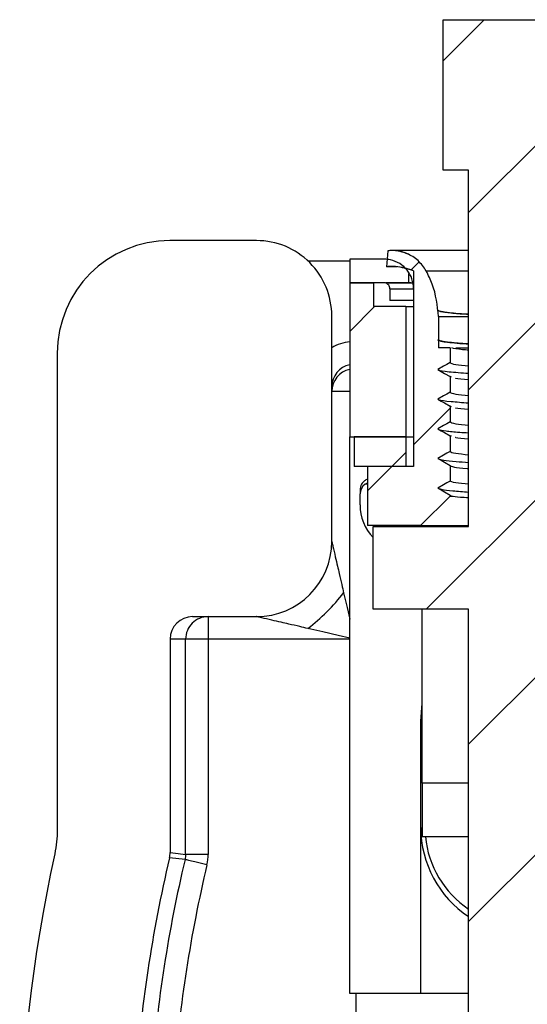
# Model space of a CAD drawing. Units: inches. Extents: x 0.1 to 16.9, y 0.1 to 10.9.
# Drawn here: x 10.9 to 11.4, y 8.1 to 9.1 of the extents above; entities that cross this region are included whole.
import ezdxf

# ---------------------------------------------------------------- set-up
doc = ezdxf.new("R2010")
doc.units = ezdxf.units.IN
doc.header["$MEASUREMENT"] = 0

msp = doc.modelspace()

# ---------------------------------------------------------------- hatches: boundary and pattern name
at = {"linetype": 'Continuous', "lineweight": 18}
h = msp.add_hatch(dxfattribs=at)
h.set_pattern_fill('ANSI31', style=0)
h.paths.add_polyline_path([(11.52565, 9.10048), (11.35765, 9.10048), (11.35765, 8.95048), (11.38315, 8.95048), (11.38315, 8.59498), (11.2879, 8.59498), (11.2879, 8.51248), (11.38315, 8.51248), (11.38315, 5.35048), (11.25415, 5.35048), (11.25415, 4.80898), (11.62915, 4.80898), (11.62915, 5.35048), (11.50015, 5.35048), (11.50015, 8.51248), (11.5954, 8.51248), (11.5954, 8.59498), (11.50015, 8.59498), (11.50015, 8.95048), (11.52565, 8.95048)], flags=0)
h = msp.add_hatch(dxfattribs=at)
h.set_pattern_fill('ANSI31', style=0)
edge = h.paths.add_edge_path(flags=0)
edge.add_spline(control_points=[(11.36464, 8.71505), (11.36278, 8.71612), (11.36093, 8.71719), (11.35908, 8.71826), (11.35799, 8.71888), (11.3569, 8.71951), (11.35581, 8.72014), (11.35472, 8.72077), (11.35364, 8.7214), (11.35255, 8.72202)], knot_values=[0.000001, 0.000001, 0.000001, 0.000001, 0.00011, 0.00011, 0.00011, 0.000174, 0.000174, 0.000174, 0.000238, 0.000238, 0.000238, 0.000238], weights=[1, 1, 1, 1, 1, 1, 1, 1, 1, 1], degree=3, periodic=0)
edge.add_spline(control_points=[(11.35255, 8.72202), (11.35443, 8.72311), (11.3563, 8.72419), (11.35818, 8.72528), (11.35927, 8.72591), (11.36036, 8.72654), (11.36145, 8.72716), (11.36251, 8.72778), (11.36357, 8.72839), (11.36464, 8.72901)], knot_values=[0, 0, 0, 0, 0.00011, 0.00011, 0.00011, 0.000174, 0.000174, 0.000174, 0.000236, 0.000236, 0.000236, 0.000236], weights=[1, 1, 1, 1, 1, 1, 1, 1, 1, 1], degree=3, periodic=0)
edge.add_line((11.36464, 8.72901), (11.36464, 8.74458))
edge.add_spline(control_points=[(11.36464, 8.74458), (11.36279, 8.74565), (11.36093, 8.74672), (11.35908, 8.74778), (11.35799, 8.74841), (11.3569, 8.74904), (11.35582, 8.74967), (11.35473, 8.7503), (11.35364, 8.75092), (11.35255, 8.75155)], knot_values=[0.000001, 0.000001, 0.000001, 0.000001, 0.00011, 0.00011, 0.00011, 0.000174, 0.000174, 0.000174, 0.000238, 0.000238, 0.000238, 0.000238], weights=[1, 1, 1, 1, 1, 1, 1, 1, 1, 1], degree=3, periodic=0)
edge.add_spline(control_points=[(11.35255, 8.75155), (11.35443, 8.75263), (11.35631, 8.75372), (11.35819, 8.75481), (11.35927, 8.75543), (11.36036, 8.75606), (11.36145, 8.75669), (11.36251, 8.75731), (11.36357, 8.75792), (11.36464, 8.75853)], knot_values=[0, 0, 0, 0, 0.00011, 0.00011, 0.00011, 0.000174, 0.000174, 0.000174, 0.000236, 0.000236, 0.000236, 0.000236], weights=[1, 1, 1, 1, 1, 1, 1, 1, 1, 1], degree=3, periodic=0)
edge.add_line((11.36464, 8.75853), (11.36464, 8.77309))
edge.add_line((11.36464, 8.77309), (11.35312, 8.77309))
edge.add_line((11.35312, 8.77309), (11.35312, 8.78075))
edge.add_spline(control_points=[(11.35312, 8.78075), (11.35293, 8.78086), (11.35274, 8.78097), (11.35255, 8.78108)], knot_values=[0.000227, 0.000227, 0.000227, 0.000227, 0.000238, 0.000238, 0.000238, 0.000238], weights=[1, 1, 1, 1], degree=3, periodic=0)
edge.add_spline(control_points=[(11.35255, 8.78108), (11.35274, 8.78119), (11.35293, 8.7813), (11.35312, 8.78141)], knot_values=[0, 0, 0, 0, 0.000011, 0.000011, 0.000011, 0.000011], weights=[1, 1, 1, 1], degree=3, periodic=0)
edge.add_line((11.35312, 8.78141), (11.35312, 8.80435))
edge.add_spline(control_points=[(11.35312, 8.80435), (11.35287, 8.81535), (11.35073, 8.82646), (11.34688, 8.83677), (11.3452, 8.84127), (11.34318, 8.84566), (11.34087, 8.84987)], knot_values=[0.000005, 0.000005, 0.000005, 0.000005, 0.000564, 0.000564, 0.000564, 0.000805, 0.000805, 0.000805, 0.000805], weights=[1, 1, 1, 1, 1, 1, 1], degree=3, periodic=0)
edge.add_spline(control_points=[(11.34087, 8.84987), (11.33875, 8.85372), (11.33594, 8.85725), (11.33266, 8.86019), (11.32939, 8.86312), (11.32556, 8.86553), (11.32151, 8.86721), (11.31745, 8.86889), (11.31304, 8.8699), (11.30865, 8.87015), (11.30659, 8.87026), (11.30451, 8.87021), (11.30245, 8.87)], knot_values=[0, 0, 0, 0, 0.000223, 0.000223, 0.000223, 0.000447, 0.000447, 0.000447, 0.00067, 0.00067, 0.00067, 0.000774, 0.000774, 0.000774, 0.000774], weights=[1, 1, 1, 1, 1, 1, 1, 1, 1, 1, 1, 1, 1], degree=3, periodic=0)
edge.add_spline(control_points=[(11.30245, 8.87), (11.30232, 8.86818), (11.30218, 8.86636), (11.30205, 8.86455), (11.3018, 8.86106), (11.30155, 8.85758), (11.30129, 8.8541)], knot_values=[0.004317, 0.004317, 0.004317, 0.004317, 0.00441, 0.00441, 0.00441, 0.004587, 0.004587, 0.004587, 0.004587], weights=[1, 1, 1, 1, 1, 1, 1], degree=3, periodic=0)
edge.add_spline(control_points=[(11.30129, 8.8541), (11.30423, 8.85437), (11.3072, 8.85441), (11.31015, 8.85421), (11.31636, 8.8538), (11.32259, 8.85231), (11.32832, 8.84987)], knot_values=[0, 0, 0, 0, 0.00015, 0.00015, 0.00015, 0.00047, 0.00047, 0.00047, 0.00047], weights=[1, 1, 1, 1, 1, 1, 1], degree=3, periodic=0)
edge.add_line((11.32832, 8.84987), (11.32832, 8.65498))
edge.add_line((11.32832, 8.65498), (11.28225, 8.65498))
edge.add_line((11.28225, 8.65498), (11.28225, 8.59593))
edge.add_line((11.28225, 8.59593), (11.33511, 8.59593))
edge.add_spline(control_points=[(11.33511, 8.59593), (11.34495, 8.60577), (11.35479, 8.61561), (11.36464, 8.62546)], knot_values=[0.003093, 0.003093, 0.003093, 0.003093, 0.0038, 0.0038, 0.0038, 0.0038], weights=[1, 1, 1, 1], degree=3, periodic=0)
edge.add_line((11.36464, 8.62546), (11.36464, 8.62647))
edge.add_spline(control_points=[(11.36464, 8.62647), (11.36281, 8.62752), (11.36098, 8.62858), (11.35916, 8.62963), (11.35804, 8.63027), (11.35693, 8.63092), (11.35581, 8.63156), (11.35472, 8.63219), (11.35364, 8.63281), (11.35255, 8.63344)], knot_values=[0.000002, 0.000002, 0.000002, 0.000002, 0.000109, 0.000109, 0.000109, 0.000174, 0.000174, 0.000174, 0.000238, 0.000238, 0.000238, 0.000238], weights=[1, 1, 1, 1, 1, 1, 1, 1, 1, 1], degree=3, periodic=0)
edge.add_spline(control_points=[(11.35255, 8.63344), (11.35437, 8.63449), (11.3562, 8.63555), (11.35802, 8.6366), (11.35913, 8.63724), (11.36025, 8.63789), (11.36136, 8.63853), (11.36246, 8.63916), (11.36355, 8.63979), (11.36464, 8.64042)], knot_values=[0.000002, 0.000002, 0.000002, 0.000002, 0.000109, 0.000109, 0.000109, 0.000174, 0.000174, 0.000174, 0.000238, 0.000238, 0.000238, 0.000238], weights=[1, 1, 1, 1, 1, 1, 1, 1, 1, 1], degree=3, periodic=0)
edge.add_line((11.36464, 8.64042), (11.36464, 8.65601))
edge.add_spline(control_points=[(11.36464, 8.65601), (11.36282, 8.65706), (11.361, 8.65811), (11.35918, 8.65916), (11.35807, 8.6598), (11.35695, 8.66044), (11.35583, 8.66109), (11.35475, 8.66172), (11.35366, 8.66234), (11.35258, 8.66297)], knot_values=[0.000002, 0.000002, 0.000002, 0.000002, 0.000109, 0.000109, 0.000109, 0.000174, 0.000174, 0.000174, 0.000238, 0.000238, 0.000238, 0.000238], weights=[1, 1, 1, 1, 1, 1, 1, 1, 1, 1], degree=3, periodic=0)
edge.add_spline(control_points=[(11.35258, 8.66297), (11.3544, 8.66402), (11.35622, 8.66507), (11.35804, 8.66612), (11.35915, 8.66677), (11.36027, 8.66741), (11.36139, 8.66806), (11.36247, 8.66869), (11.36356, 8.66931), (11.36464, 8.66994)], knot_values=[0.000002, 0.000002, 0.000002, 0.000002, 0.000109, 0.000109, 0.000109, 0.000174, 0.000174, 0.000174, 0.000238, 0.000238, 0.000238, 0.000238], weights=[1, 1, 1, 1, 1, 1, 1, 1, 1, 1], degree=3, periodic=0)
edge.add_line((11.36464, 8.66994), (11.36464, 8.68552))
edge.add_spline(control_points=[(11.36464, 8.68552), (11.36282, 8.68658), (11.36099, 8.68763), (11.35917, 8.68869), (11.35805, 8.68933), (11.35694, 8.68997), (11.35582, 8.69062), (11.35473, 8.69124), (11.35365, 8.69187), (11.35256, 8.6925)], knot_values=[0.000002, 0.000002, 0.000002, 0.000002, 0.000109, 0.000109, 0.000109, 0.000174, 0.000174, 0.000174, 0.000238, 0.000238, 0.000238, 0.000238], weights=[1, 1, 1, 1, 1, 1, 1, 1, 1, 1], degree=3, periodic=0)
edge.add_spline(control_points=[(11.35256, 8.6925), (11.35438, 8.69355), (11.35621, 8.6946), (11.35803, 8.69565), (11.35914, 8.6963), (11.36026, 8.69694), (11.36137, 8.69759), (11.36246, 8.69822), (11.36355, 8.69885), (11.36464, 8.69948)], knot_values=[0.000002, 0.000002, 0.000002, 0.000002, 0.000109, 0.000109, 0.000109, 0.000174, 0.000174, 0.000174, 0.000238, 0.000238, 0.000238, 0.000238], weights=[1, 1, 1, 1, 1, 1, 1, 1, 1, 1], degree=3, periodic=0)
edge.add_line((11.36464, 8.69948), (11.36464, 8.71505))
h = msp.add_hatch(dxfattribs=at)
h.set_pattern_fill('ANSI31', style=0)
h.paths.add_polyline_path([(11.32064, 8.68451), (11.32064, 8.81443), (11.28816, 8.81443), (11.28816, 8.83805), (11.26454, 8.83805), (11.26454, 8.68451)], flags=0)
h = msp.add_hatch(dxfattribs=at)
h.set_pattern_fill('ANSI31', style=0)
h.paths.add_polyline_path([(11.32064, 8.65498), (11.32064, 8.68451), (11.26896, 8.68451), (11.26896, 8.65498)], flags=0)

# ---------------------------------------------------------------- linework, layer by layer
at = {"color": 7, "linetype": 'Continuous', "lineweight": 25}
for p, q in [((11.35765, 8.95048), (11.35765, 9.10048)), ((11.35765, 9.10048), (11.52565, 9.10048)), ((11.38315, 8.95048), (11.35765, 8.95048)), ((11.38315, 8.59498), (11.38315, 8.95048)), ((11.17165, 8.88019), (11.08525, 8.88019)), ((11.30245, 8.87), (11.30129, 8.8541)), ((11.38315, 8.87021), (11.30646, 8.87021)), ((11.26454, 8.85975), (11.22308, 8.85975)), ((11.29879, 8.86168), (11.26454, 8.86168)), ((11.26454, 8.86168), (11.26454, 8.83805)), ((11.29879, 8.86168), (11.29879, 8.86168)), ((11.31163, 8.8541), (11.30129, 8.8541)), ((11.32832, 8.84987), (11.32832, 8.65498)), ((11.29879, 8.83805), (11.26454, 8.83805)), ((11.26454, 8.83805), (11.26454, 8.68451)), ((11.26454, 8.83805), (11.28816, 8.83805)), ((11.28816, 8.83805), (11.28816, 8.81443)), ((11.29879, 8.83805), (11.29879, 8.83805)), ((11.32578, 8.83805), (11.30106, 8.83805)), ((11.30469, 8.83215), (11.30469, 8.83215)), ((11.30469, 8.83215), (11.30469, 8.82034)), ((11.32832, 8.83215), (11.32832, 8.82034)), ((11.32832, 8.82034), (11.30469, 8.82034)), ((11.32064, 8.81443), (11.28816, 8.81443)), ((11.32064, 8.81443), (11.32064, 8.68451)), ((11.32064, 8.81443), (11.32832, 8.81443)), ((11.24665, 8.58019), (11.24665, 8.80509)), ((11.35312, 8.80435), (11.38315, 8.80435)), ((11.35312, 8.80435), (11.35312, 8.78141)), ((11.35312, 8.78141), (11.35255, 8.78108)), ((11.35255, 8.78108), (11.35312, 8.78075)), ((11.35312, 8.78137), (11.35312, 8.78141)), ((11.35312, 8.78075), (11.35312, 8.77309)), ((11.35312, 8.78072), (11.35312, 8.78075)), ((11.36464, 8.77309), (11.35312, 8.77309)), ((11.36463, 8.77319), (11.36463, 8.77309)), ((11.36464, 8.77309), (11.36464, 8.75853)), ((10.9729, 8.76784), (10.9729, 8.2926)), ((11.36464, 8.75853), (11.36463, 8.75849)), ((11.36463, 8.74454), (11.36464, 8.74458)), ((11.36619, 8.74405), (11.36463, 8.74454)), ((11.36464, 8.74458), (11.36464, 8.72901)), ((11.36464, 8.72901), (11.36463, 8.72897)), ((11.36463, 8.71501), (11.36464, 8.71505)), ((11.36618, 8.71452), (11.36463, 8.71501)), ((11.36464, 8.71505), (11.36464, 8.69948)), ((11.36464, 8.69948), (11.36463, 8.69944)), ((11.26454, 8.68451), (11.32064, 8.68451)), ((11.26454, 8.12939), (11.26454, 8.68451)), ((11.26896, 8.68451), (11.26896, 8.65498)), ((11.32064, 8.68451), (11.26896, 8.68451)), ((11.32064, 8.68451), (11.32064, 8.65498)), ((11.32064, 8.68451), (11.32832, 8.68451)), ((11.36464, 8.68552), (11.36463, 8.68548)), ((11.3662, 8.68499), (11.36463, 8.68548)), ((11.36464, 8.68552), (11.36464, 8.66995)), ((11.36464, 8.66995), (11.36463, 8.66991)), ((11.32064, 8.65498), (11.26896, 8.65498)), ((11.28225, 8.65498), (11.28225, 8.59593)), ((11.32832, 8.65498), (11.28225, 8.65498)), ((11.36464, 8.65601), (11.36464, 8.64043)), ((11.27487, 8.63131), (11.27487, 8.62759)), ((11.2798, 8.63727), (11.28225, 8.63847)), ((11.36463, 8.64039), (11.36464, 8.64043)), ((11.27487, 8.6166), (11.27487, 8.62759)), ((11.36464, 8.62546), (11.33511, 8.59593)), ((11.36463, 8.62546), (11.36627, 8.62546)), ((11.36464, 8.62647), (11.36464, 8.62546)), ((11.33511, 8.59593), (11.28225, 8.59593)), ((11.2879, 8.51248), (11.2879, 8.59498)), ((11.2879, 8.59498), (11.38315, 8.59498)), ((11.33511, 8.59593), (11.38315, 8.59593)), ((11.10791, 8.50519), (11.17165, 8.50519)), ((11.12339, 8.50519), (11.12339, 8.48269)), ((11.38315, 8.51248), (11.2879, 8.51248)), ((11.33688, 8.33904), (11.33688, 8.51248)), ((11.38315, 5.35048), (11.38315, 8.51248)), ((11.0854, 8.48269), (11.0854, 8.2699)), ((11.1009, 8.48269), (11.0854, 8.48269)), ((11.1009, 8.2681), (11.1009, 8.48269)), ((11.12339, 8.48269), (11.1009, 8.48269)), ((11.12339, 8.48269), (11.12339, 8.2681)), ((11.3354, 8.40105), (11.33688, 8.4187)), ((11.3354, 8.12939), (11.3354, 8.40105)), ((11.33688, 8.33904), (11.33688, 8.28589)), ((11.33688, 8.28589), (11.38315, 8.28589)), ((11.12339, 8.2681), (11.1009, 8.2681)), ((11.10029, 8.26292), (11.08481, 8.26475)), ((11.3354, 8.12939), (11.26454, 8.12939)), ((11.27065, 8.12939), (11.27065, 6.10894)), ((11.38315, 8.12939), (11.3354, 8.12939))]:
    msp.add_line(p, q, dxfattribs=at)
at = {"color": 8, "linetype": 'Continuous', "lineweight": 25}
for p, q in [((11.32359, 8.83805), (11.32359, 8.84745)), ((11.34087, 8.84987), (11.38315, 8.84987)), ((11.30469, 8.83215), (11.32832, 8.83215)), ((11.26454, 8.72971), (11.24665, 8.72971)), ((11.28225, 8.63727), (11.2798, 8.63727)), ((11.26454, 8.48269), (11.12339, 8.48269)), ((11.38315, 8.33904), (11.33688, 8.33904))]:
    msp.add_line(p, q, dxfattribs=at)
at = {"color": 7, "linetype": 'Continuous', "lineweight": 25, "flags": 128}
for points in [[(11.36464, 8.75853), (11.36145, 8.75669), (11.35819, 8.75481), (11.35255, 8.75155)], [(11.35255, 8.75155), (11.35582, 8.74967), (11.35908, 8.74778), (11.36464, 8.74458)], [(11.36464, 8.72901), (11.36145, 8.72716), (11.35818, 8.72528), (11.35255, 8.72202)], [(11.35255, 8.72202), (11.35581, 8.72014), (11.35908, 8.71826), (11.36464, 8.71505)], [(11.36464, 8.69948), (11.36137, 8.69759), (11.35803, 8.69565), (11.35256, 8.6925)], [(11.35256, 8.6925), (11.35582, 8.69062), (11.35917, 8.68869), (11.36464, 8.68553)], [(11.36464, 8.66994), (11.36139, 8.66806), (11.35804, 8.66612), (11.35258, 8.66297)], [(11.35258, 8.66297), (11.35583, 8.66109), (11.35918, 8.65916), (11.36464, 8.65601)], [(11.36464, 8.64042), (11.36136, 8.63853), (11.35802, 8.6366), (11.35255, 8.63344)], [(11.35255, 8.63344), (11.35581, 8.63156), (11.35916, 8.62963), (11.36464, 8.62647)], [(11.0854, 8.2699), (11.09344, 8.26897), (11.1009, 8.2681)], [(11.12218, 8.25774), (11.11798, 8.25873), (11.11393, 8.25969), (11.11019, 8.26058), (11.1069, 8.26136), (11.10417, 8.262), (11.10212, 8.26249), (11.10081, 8.2628), (11.10029, 8.26292)]]:
    msp.add_lwpolyline(points, dxfattribs=at)
at = {"color": 8, "linetype": 'Continuous', "lineweight": 25, "flags": 128}
for points in [[(11.25849, 8.52891), (11.26188, 8.51422), (11.26454, 8.5027)], [(11.26454, 8.48376), (11.25317, 8.48638), (11.23763, 8.48997), (11.22293, 8.49336)]]:
    msp.add_lwpolyline(points, dxfattribs=at)
at = {"color": 7, "linetype": 'Continuous', "lineweight": 25}
for centre, radius, start, end in [((11.30646, 8.83094), 0.03927, 90, 95.86552), ((11.30646, 8.83094), 0.03927, 65.26025, 90), ((11.30646, 8.7987), 0.05564, 90, 95.33087), ((11.30646, 8.7987), 0.05564, 66.87233, 90), ((11.32211, 8.6166), 0.04724, 180, 223.60389), ((11.17165, 8.58019), 0.075, 270, 0), ((11.12339, 8.48269), 0.0225, 90.0098, 180.00981), ((11.4417, 8.29475), 0.1063, 180, 236.57961), ((11.43715, 8.29475), 0.0975, 185.21274, 236.36872), ((12.4354, 7.94688), 1.5, 167.61861, 191.74216), ((12.4354, 7.94688), 1.3875, 166.75621, 176.2069), ((12.4354, 7.94688), 1.37201, 166.68252, 175.72377), ((12.4354, 7.94688), 1.34952, 166.68252, 175.72377)]:
    msp.add_arc(centre, radius, start, end, dxfattribs=at)
at = {"color": 8, "linetype": 'Continuous', "lineweight": 25}
msp.add_arc((11.26915, 8.7297), 0.02249, 101.83121, 179.99368, dxfattribs=at)
at = {"color": 7, "linetype": 'Continuous', "lineweight": 25}
for centre, major_axis, ratio, start_param, end_param in [((11.08556, 8.76754), (0.07977, -0.07977), 0.997265, 2.357564, 3.925621), ((11.17165, 8.80509), (0, -0.0751), 0.99863, 1.570796, 3.141593), ((11.26915, 8.73438), (0, 0.02252), 0.998973, 0.206718, 1.570796), ((11.28668, 8.62759), (0, -0.0119), 0.992157, 3.763961, 4.712389), ((11.28668, 8.63131), (0, -0.0119), 0.992157, 4.18879, 4.712389), ((11.10791, 8.48269), (-0.02251, 0), 0.999657, 4.712389, 6.283185)]:
    msp.add_ellipse(centre, major_axis=major_axis, ratio=ratio, start_param=start_param, end_param=end_param, dxfattribs=at)
at = {"color": 8, "linetype": 'Continuous', "lineweight": 25}
msp.add_ellipse((11.26915, 8.73438), major_axis=(0, 0.04502), ratio=0.999657, start_param=0.102806, end_param=0.523599, dxfattribs=at)
at = {"color": 7, "linetype": 'Continuous', "lineweight": 25}
for points, knots in [([(11.34087, 8.84987), (11.33836, 8.85353), (11.33334, 8.86085), (11.32175, 8.86784), (11.31099, 8.87047), (11.30452, 8.87011), (11.30245, 8.87)], [0, 0, 0, 0, 0.288142, 0.576283, 0.864428, 1, 1, 1, 1]), ([(11.32832, 8.83215), (11.32799, 8.83547), (11.32734, 8.84211), (11.32225, 8.85096), (11.31475, 8.85763), (11.30645, 8.86117), (11.30097, 8.86153), (11.29879, 8.86168)], [0, 0, 0, 0, 0.21469, 0.42938, 0.644072, 0.858767, 1, 1, 1, 1]), ([(11.32832, 8.84987), (11.32232, 8.85184), (11.31348, 8.85474), (11.30426, 8.85425), (11.30129, 8.8541)], [0, 0, 0, 0, 0.678433, 1, 1, 1, 1]), ([(11.35312, 8.80435), (11.35191, 8.81543), (11.35018, 8.83136), (11.34304, 8.84555), (11.34087, 8.84987)], [0, 0, 0, 0, 0.69612, 1, 1, 1, 1]), ([(11.30469, 8.83215), (11.30463, 8.83281), (11.3045, 8.83414), (11.30348, 8.83591), (11.30198, 8.83725), (11.30032, 8.83795), (11.29922, 8.83803), (11.29879, 8.83805)], [0, 0, 0, 0, 0.214688, 0.429377, 0.644065, 0.858757, 1, 1, 1, 1]), ([(11.30285, 8.83805), (11.30464, 8.83805), (11.30889, 8.83805), (11.31784, 8.83805), (11.32623, 8.83805), (11.32832, 8.83805)], [0, 0, 0, 0, 0.355154, 0.8395, 1, 1, 1, 1]), ([(11.38315, 8.80659), (11.3818, 8.80667), (11.37117, 8.80734), (11.35825, 8.80859), (11.35452, 8.80976), (11.35265, 8.81034)], [0, 0, 0, 0, 0.068311, 0.534156, 1, 1, 1, 1]), ([(11.35289, 8.81048), (11.35449, 8.80997), (11.3577, 8.80896), (11.36978, 8.80777), (11.38049, 8.80708), (11.38315, 8.80691)], [0, 0, 0, 0, 0.429083, 0.858183, 1, 1, 1, 1]), ([(11.38315, 8.80634), (11.37752, 8.80676), (11.36462, 8.80772), (11.35531, 8.80901), (11.35355, 8.80988), (11.35292, 8.81019)], [0, 0, 0, 0, 0.331511, 0.758871, 1, 1, 1, 1]), ([(11.38315, 8.77704), (11.38275, 8.77707), (11.37291, 8.77767), (11.3607, 8.77886), (11.35292, 8.78019), (11.35261, 8.78092), (11.35255, 8.78108)], [0, 0, 0, 0, 0.018661, 0.451332, 0.884004, 1, 1, 1, 1]), ([(11.35312, 8.78137), (11.35353, 8.78103), (11.35435, 8.78034), (11.36103, 8.7793), (11.37046, 8.77832), (11.37918, 8.77769), (11.38315, 8.7774)], [0, 0, 0, 0, 0.2604705, 0.5209407, 0.7814113, 1, 1, 1, 1]), ([(11.38315, 8.77674), (11.38231, 8.77679), (11.3767, 8.77717), (11.36861, 8.77786), (11.35975, 8.77881), (11.35418, 8.77976), (11.35347, 8.7804), (11.35312, 8.78072)], [0, 0, 0, 0, 0.042064, 0.281548, 0.521032, 0.760516, 1, 1, 1, 1]), ([(11.38315, 8.77082), (11.38098, 8.771), (11.37202, 8.77176), (11.36875, 8.77252), (11.36627, 8.77309)], [0, 0, 0, 0, 0.242886, 1, 1, 1, 1]), ([(11.37033, 8.77309), (11.37188, 8.77309), (11.37471, 8.77309), (11.38052, 8.77309), (11.38315, 8.77309)], [0, 0, 0, 0, 0.547141, 1, 1, 1, 1]), ([(11.38315, 8.74753), (11.37611, 8.74806), (11.36142, 8.74918), (11.35384, 8.75037), (11.35318, 8.75102), (11.35311, 8.75109)], [0, 0, 0, 0, 0.451583, 0.9426, 1, 1, 1, 1]), ([(11.36463, 8.75849), (11.36556, 8.75788), (11.36719, 8.7568), (11.37835, 8.75572), (11.38315, 8.75525)], [0, 0, 0, 0, 0.569019, 1, 1, 1, 1]), ([(11.38315, 8.74129), (11.37769, 8.74176), (11.37169, 8.74227), (11.3702, 8.74278), (11.37006, 8.74283)], [0, 0, 0, 0, 0.910323, 1, 1, 1, 1]), ([(11.38315, 8.71803), (11.3769, 8.71849), (11.36269, 8.71953), (11.35436, 8.72071), (11.35347, 8.72142), (11.3533, 8.72156)], [0, 0, 0, 0, 0.389494, 0.884072, 1, 1, 1, 1]), ([(11.36463, 8.72897), (11.36556, 8.72835), (11.36719, 8.72727), (11.37835, 8.72619), (11.38315, 8.72573)], [0, 0, 0, 0, 0.569019, 1, 1, 1, 1]), ([(11.38315, 8.71177), (11.37769, 8.71223), (11.37168, 8.71274), (11.37019, 8.71326), (11.37005, 8.7133)], [0, 0, 0, 0, 0.908208, 1, 1, 1, 1]), ([(11.35317, 8.69203), (11.35326, 8.69194), (11.35379, 8.69142), (11.35997, 8.69044), (11.37039, 8.68935), (11.38006, 8.6887), (11.38315, 8.68849)], [0, 0, 0, 0, 0.072058, 0.447488, 0.822916, 1, 1, 1, 1]), ([(11.36463, 8.69944), (11.36556, 8.69883), (11.36719, 8.69774), (11.37835, 8.69666), (11.38315, 8.6962)], [0, 0, 0, 0, 0.569019, 1, 1, 1, 1]), ([(11.38315, 8.68224), (11.37769, 8.6827), (11.37169, 8.68322), (11.3702, 8.68373), (11.37007, 8.68377)], [0, 0, 0, 0, 0.9114974, 1, 1, 1, 1]), ([(11.35304, 8.6625), (11.35443, 8.66207), (11.35723, 8.6612), (11.36825, 8.66001), (11.37882, 8.65926), (11.38315, 8.65896)], [0, 0, 0, 0, 0.364826, 0.739737, 1, 1, 1, 1]), ([(11.36463, 8.66991), (11.36556, 8.6693), (11.36719, 8.66822), (11.37835, 8.66714), (11.38315, 8.66667)], [0, 0, 0, 0, 0.569019, 1, 1, 1, 1]), ([(11.36464, 8.65601), (11.36464, 8.656), (11.36458, 8.65546), (11.36804, 8.65435), (11.37556, 8.65328), (11.38262, 8.6527), (11.38315, 8.65266)], [0, 0, 0, 0, 0.012022, 0.486793, 0.961567, 1, 1, 1, 1]), ([(11.28225, 8.64222), (11.28122, 8.64175), (11.27883, 8.64066), (11.27731, 8.63849), (11.27645, 8.63727)], [0, 0, 0, 0, 0.434161, 1, 1, 1, 1]), ([(11.35356, 8.63298), (11.3543, 8.63264), (11.35601, 8.63187), (11.36615, 8.63067), (11.37762, 8.62982), (11.38315, 8.6294)], [0, 0, 0, 0, 0.282462, 0.653751, 1, 1, 1, 1]), ([(11.38315, 8.63714), (11.37835, 8.63761), (11.36719, 8.63869), (11.36556, 8.63977), (11.36463, 8.64039)], [0, 0, 0, 0, 0.430981, 1, 1, 1, 1]), ([(11.36464, 8.62647), (11.36464, 8.62646), (11.36461, 8.62628), (11.36505, 8.62611), (11.36545, 8.62595)], [0, 0, 0, 0, 0.07674, 1, 1, 1, 1]), ([(11.36628, 8.62547), (11.36831, 8.62512), (11.37137, 8.62461), (11.38018, 8.62412), (11.38315, 8.62395)], [0, 0, 0, 0, 0.663169, 1, 1, 1, 1]), ([(11.24665, 8.58019), (11.24666, 8.58016), (11.24668, 8.58009), (11.2468, 8.57957), (11.24702, 8.57865), (11.24737, 8.57714), (11.24837, 8.5728), (11.25005, 8.56542), (11.2522, 8.55628), (11.25431, 8.54695), (11.2564, 8.53806), (11.25787, 8.53164), (11.25849, 8.52891)], [0, 0, 0, 0, 0.02247, 0.046131, 0.072095, 0.11145, 0.158053, 0.354977, 0.524881, 0.660195, 0.855823, 1, 1, 1, 1]), ([(11.22293, 8.49336), (11.22922, 8.49823), (11.2357, 8.50394), (11.2479, 8.51614), (11.25361, 8.52262), (11.25849, 8.52891)], [0, 0, 0, 0, 0.5, 0.5, 1, 1, 1, 1]), ([(11.22293, 8.49336), (11.22021, 8.49398), (11.21379, 8.49544), (11.20489, 8.49753), (11.19556, 8.49964), (11.18642, 8.50179), (11.17905, 8.50348), (11.1747, 8.50448), (11.17305, 8.50486), (11.17189, 8.50513), (11.17173, 8.50517), (11.17165, 8.50519)], [0, 0, 0, 0, 0.144203, 0.339866, 0.475205, 0.645139, 0.842099, 0.888676, 0.928073, 0.96601, 1, 1, 1, 1])]:
    msp.add_open_spline(points, degree=3, knots=knots, dxfattribs=at)
for points in [[(10.9729, 8.2926), (10.9729, 8.28447), (10.97203, 8.27645), (10.97029, 8.26851)], [(11.08481, 8.26475), (11.0852, 8.26645), (11.0854, 8.26816), (11.0854, 8.2699)], [(11.1009, 8.2681), (11.1009, 8.26635), (11.10069, 8.26462), (11.10029, 8.26292)], [(11.12218, 8.25774), (11.12298, 8.26115), (11.12339, 8.2646), (11.12339, 8.2681)]]:
    msp.add_open_spline(points, degree=3, dxfattribs=at)

doc.saveas('drawing.dxf')
